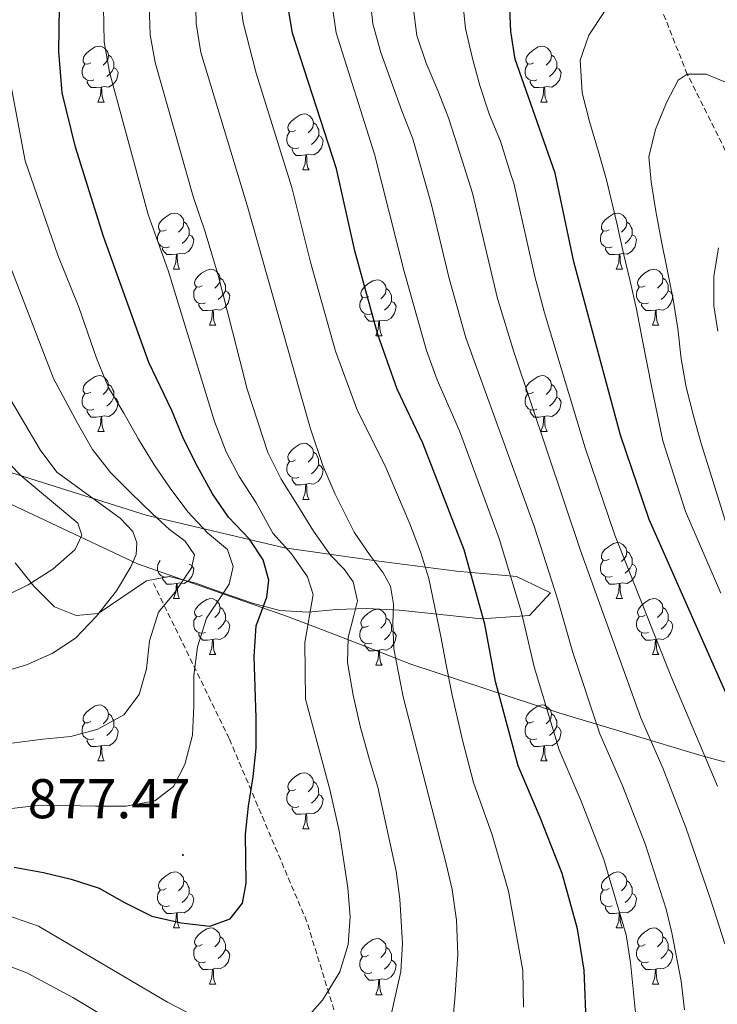
# Model space of a CAD drawing. Units: metres. Extents: x 667736 to 672263, y 4739334 to 4742413.
# Drawn here: x 668992 to 669117, y 4740125 to 4740302 of the extents above; entities that cross this region are included whole.
import ezdxf
from ezdxf.enums import TextEntityAlignment as Align

# ---------------------------------------------------------------- set-up
doc = ezdxf.new("R2010")
doc.units = ezdxf.units.M
doc.header["$MEASUREMENT"] = 0
doc.linetypes.add('TRAZOSX2', pattern=[1.5, 1, -0.5])
for name, color, linetype, lineweight in [('Carátula', 7, 'Continuous', 5), ('Level 1', 19, 'Continuous', 0), ('Level 11', 142, 'TRAZOSX2', 13), ('Level 21', 19, 'Continuous', 0), ('Level 35', 92, 'Continuous', 0), ('Level 36', 19, 'Continuous', 40), ('Level 4', 36, 'Continuous', 30), ('Level 41', 39, 'Continuous', 0), ('Level 5', 36, 'Continuous', 0), ('Level 7', 1, 'Continuous', 0)]:
    doc.layers.add(name, color=color, linetype=linetype, lineweight=lineweight)
doc.styles.add('Arial', font='ARIAL.TTF', dxfattribs={"height": 0.2})

# ---------------------------------------------------------------- blocks, each defined once
blk = doc.blocks.new('5PATER')
at = {"layer": 'Carátula', "linetype": 'Continuous', "lineweight": 5}
h = blk.add_hatch(color=250, dxfattribs=at)
edge = h.paths.add_edge_path()
edge.add_ellipse((0, 0), major_axis=(-1.33, -1.34), ratio=0.999422, start_angle=0, end_angle=360)

msp = doc.modelspace()

# ---------------------------------------------------------------- linework, layer by layer
at = {"layer": 'Level 1', "color": 19, "linetype": 'Continuous', "lineweight": 0, "ltscale": 0.5}
msp.add_polyline3d([(668837.23, 4740269.28, 904.63), (668857.85, 4740264.16, 913.36), (668876.95, 4740258.37, 919.72), (668888.66, 4740255.32, 922.86), (668890.08, 4740254.81, 923.08), (668900.52, 4740251.11, 923.96), (668916.59, 4740243.78, 923.82), (668935.07, 4740236.34, 920.7), (668956.48, 4740228.8, 914.72), (668981.97, 4740218.64, 904.5), (669012.97, 4740204.09, 889.5), (669039.85, 4740194.7, 872.38), (669048.43, 4740191.38, 866.55), (669053.68, 4740189.34, 863.16), (669061.9, 4740186.15, 858.58), (669088.4, 4740177.4, 843.83), (669113.87, 4740169.78, 830.41), (669128.51, 4740165.86, 822.63)], dxfattribs=at)
at = {"layer": 'Level 11', "color": 142, "linetype": 'TRAZOSX2', "lineweight": 13}
msp.add_polyline3d([(669120.95, 4740272.7, 810), (669111.44, 4740291.78, 815), (669102.55, 4740314.16, 820), (669094.8, 4740334.62, 825), (669094.88, 4740364.1, 835), (669091.89, 4740385.41, 840), (669088.97, 4740404.44, 845), (669085.86, 4740421.08, 850), (669080.2, 4740439.04, 855), (669074.88, 4740454.56, 860), (669072.68, 4740462.33, 862.72), (669070.67, 4740475.52, 867.35), (669069.79, 4740494.71, 872.96), (669072.15, 4740518.62, 879.34), (669077.76, 4740551.1, 888.99), (669081.3, 4740569.7, 898.84)], dxfattribs=at)
at = {"layer": 'Level 21', "color": 19, "linetype": 'TRAZOSX2', "lineweight": 0}
msp.add_polyline3d([(669053.89, 4740105.58, 864.91), (669043.3, 4740140.02, 871.98), (669029.4, 4740172.8, 877.11), (669015.82, 4740200.61, 887.23)], dxfattribs=at)
at = {"layer": 'Level 35', "color": 92, "linetype": 'Continuous', "lineweight": 0, "ltscale": 0.5}
msp.add_polyline3d([(668991.04, 4740204.3, 903.62), (668994.42, 4740200.08, 900.53), (668998.12, 4740196.38, 896.97), (669002, 4740194.88, 894.79), (669005.94, 4740195.22, 893.47), (669014.57, 4740201.07, 892.88), (669018.63, 4740201.81, 891.76), (669023.42, 4740200.66, 890.18), (669028.57, 4740198.81, 887.87), (669033.58, 4740197.08, 885.04), (669038.44, 4740195.74, 881.68), (669043.53, 4740195.46, 878.51), (669048.59, 4740195.91, 874.95), (669054.06, 4740196.11, 870.34), (669059.87, 4740195.79, 865.86), (669074.57, 4740194.28, 857.75), (669083.18, 4740194.85, 850.9), (669086.93, 4740198.88, 850.3), (669080.82, 4740201.82, 852.54), (669070.1, 4740202.76, 861.57), (669055.32, 4740204.72, 871.2), (669039.28, 4740206.98, 879.5), (669014.54, 4740212.81, 892.48), (668990.46, 4740220.37, 902.31)], dxfattribs=at)
at = {"layer": 'Level 36', "color": 92, "linetype": 'Continuous', "lineweight": 0}
for points in [[(669004.59, 4740293.84), (669004.06, 4740293.58), (669003.53, 4740293.63), (669003.26, 4740294), (669003.21, 4740294.43), (669003.37, 4740294.95), (669003.85, 4740295.54), (669004.48, 4740296.07), (669005.38, 4740296.66), (669006.13, 4740296.82), (669006.55, 4740296.76), (669007.08, 4740296.45), (669007.61, 4740295.86), (669007.78, 4740295.22), (669007.66, 4740294.37), (669007.24, 4740293.84), (669006.82, 4740293.42)], [(669083.92, 4740293.84), (669083.39, 4740293.58), (669082.86, 4740293.63), (669082.59, 4740294), (669082.54, 4740294.43), (669082.7, 4740294.95), (669083.18, 4740295.54), (669083.81, 4740296.07), (669084.71, 4740296.66), (669085.46, 4740296.82), (669085.88, 4740296.76), (669086.41, 4740296.45), (669086.94, 4740295.86), (669087.1, 4740295.22), (669086.99, 4740294.37), (669086.57, 4740293.84), (669086.15, 4740293.42)], [(669007.78, 4740295.22), (669008.25, 4740294.91), (669008.56, 4740294.27), (669008.72, 4740293.95), (669008.72, 4740293.37), (669008.72, 4740292.94), (669008.35, 4740292.25), (669007.93, 4740291.77), (669007.45, 4740291.35)], [(669087.1, 4740295.22), (669087.58, 4740294.91), (669087.89, 4740294.27), (669088.05, 4740293.95), (669088.05, 4740293.37), (669088.05, 4740292.94), (669087.68, 4740292.25), (669087.26, 4740291.77), (669086.78, 4740291.35)], [(669005.17, 4740290.76), (669004.75, 4740290.6), (669004.16, 4740290.66), (669003.69, 4740290.87), (669003.26, 4740291.3), (669003.05, 4740291.88), (669003.05, 4740292.3), (669003.1, 4740292.89), (669003.53, 4740293.58)], [(669008.72, 4740292.94), (669009.18, 4740292.69), (669009.52, 4740292.08), (669009.41, 4740291.35), (669009.2, 4740290.71), (669008.62, 4740289.98), (669007.82, 4740289.49), (669006.98, 4740289.6), (669006.54, 4740289.47)], [(669084.5, 4740290.76), (669084.08, 4740290.6), (669083.49, 4740290.66), (669083.02, 4740290.87), (669082.59, 4740291.3), (669082.38, 4740291.88), (669082.38, 4740292.3), (669082.43, 4740292.89), (669082.86, 4740293.58)], [(669088.05, 4740292.94), (669088.51, 4740292.69), (669088.85, 4740292.08), (669088.74, 4740291.35), (669088.53, 4740290.71), (669087.95, 4740289.97), (669087.15, 4740289.49), (669086.3, 4740289.6), (669085.87, 4740289.47)], [(669006.44, 4740289.47), (669005.54, 4740289.38), (669004.7, 4740289.38), (669004.28, 4740289.81), (669003.96, 4740290.29), (669003.95, 4740290.6)], [(669085.76, 4740289.47), (669084.87, 4740289.38), (669084.03, 4740289.38), (669083.6, 4740289.81), (669083.28, 4740290.29), (669083.28, 4740290.6)], [(669005.89, 4740286.78), (669006.32, 4740287.94), (669006.44, 4740289.47), (669006.54, 4740289.47), (669006.58, 4740288.88), (669006.61, 4740288.2), (669006.68, 4740287.58), (669006.8, 4740287.18), (669007.01, 4740286.78)], [(669085.22, 4740286.78), (669085.65, 4740287.94), (669085.76, 4740289.47), (669085.87, 4740289.47), (669085.91, 4740288.88), (669085.94, 4740288.2), (669086.01, 4740287.58), (669086.13, 4740287.18), (669086.34, 4740286.78)], [(669005.89, 4740286.78), (669007.01, 4740286.78)], [(669085.22, 4740286.78), (669086.34, 4740286.78)], [(669041.28, 4740281.7), (669040.75, 4740281.44), (669040.22, 4740281.5), (669039.96, 4740281.86), (669039.9, 4740282.29), (669040.06, 4740282.81), (669040.54, 4740283.4), (669041.18, 4740283.93), (669042.08, 4740284.52), (669042.82, 4740284.68), (669043.25, 4740284.62), (669043.78, 4740284.31), (669044.3, 4740283.72), (669044.46, 4740283.08), (669044.36, 4740282.23), (669043.93, 4740281.7), (669043.51, 4740281.28)], [(669044.46, 4740283.08), (669044.94, 4740282.77), (669045.26, 4740282.13), (669045.42, 4740281.81), (669045.42, 4740281.23), (669045.42, 4740280.8), (669045.04, 4740280.11), (669044.63, 4740279.63), (669044.15, 4740279.21)], [(669041.87, 4740278.62), (669041.44, 4740278.46), (669040.86, 4740278.52), (669040.38, 4740278.73), (669039.96, 4740279.16), (669039.74, 4740279.74), (669039.74, 4740280.16), (669039.8, 4740280.75), (669040.22, 4740281.44)], [(669045.42, 4740280.8), (669045.87, 4740280.55), (669046.22, 4740279.94), (669046.1, 4740279.21), (669045.9, 4740278.57), (669045.31, 4740277.83), (669044.52, 4740277.36), (669043.66, 4740277.46), (669043.24, 4740277.33)], [(669043.12, 4740277.33), (669042.24, 4740277.24), (669041.39, 4740277.24), (669040.96, 4740277.67), (669040.64, 4740278.15), (669040.64, 4740278.46)], [(669042.58, 4740274.64), (669043.02, 4740275.8), (669043.12, 4740277.33), (669043.24, 4740277.33), (669043.27, 4740276.74), (669043.31, 4740276.06), (669043.38, 4740275.44), (669043.49, 4740275.04), (669043.71, 4740274.64)], [(669042.58, 4740274.64), (669043.71, 4740274.64)], [(669018.09, 4740263.94), (669017.56, 4740263.67), (669017.03, 4740263.72), (669016.77, 4740264.1), (669016.71, 4740264.52), (669016.87, 4740265.04), (669017.35, 4740265.64), (669017.99, 4740266.16), (669018.89, 4740266.75), (669019.63, 4740266.91), (669020.06, 4740266.86), (669020.59, 4740266.54), (669021.12, 4740265.96), (669021.28, 4740265.32), (669021.17, 4740264.46), (669020.74, 4740263.94), (669020.32, 4740263.51)], [(669097.42, 4740263.93), (669096.89, 4740263.67), (669096.36, 4740263.72), (669096.09, 4740264.09), (669096.04, 4740264.52), (669096.2, 4740265.04), (669096.68, 4740265.63), (669097.31, 4740266.16), (669098.21, 4740266.75), (669098.96, 4740266.91), (669099.38, 4740266.85), (669099.91, 4740266.54), (669100.44, 4740265.95), (669100.6, 4740265.31), (669100.49, 4740264.46), (669100.07, 4740263.93), (669099.65, 4740263.51)], [(669021.28, 4740265.32), (669021.75, 4740265), (669022.07, 4740264.36), (669022.23, 4740264.04), (669022.23, 4740263.46), (669022.23, 4740263.04), (669021.86, 4740262.35), (669021.44, 4740261.86), (669020.96, 4740261.44)], [(669100.6, 4740265.31), (669101.08, 4740265), (669101.39, 4740264.36), (669101.55, 4740264.04), (669101.55, 4740263.46), (669101.55, 4740263.03), (669101.18, 4740262.34), (669100.76, 4740261.86), (669100.28, 4740261.44)], [(669018.68, 4740260.86), (669018.25, 4740260.7), (669017.67, 4740260.76), (669017.19, 4740260.96), (669016.77, 4740261.39), (669016.55, 4740261.98), (669016.55, 4740262.4), (669016.61, 4740262.98), (669017.03, 4740263.67)], [(669022.23, 4740263.04), (669022.68, 4740262.78), (669023.03, 4740262.17), (669022.92, 4740261.45), (669022.71, 4740260.8), (669022.12, 4740260.06), (669021.33, 4740259.59), (669020.48, 4740259.69), (669020.05, 4740259.56)], [(669098, 4740260.85), (669097.58, 4740260.69), (669096.99, 4740260.75), (669096.52, 4740260.96), (669096.09, 4740261.39), (669095.88, 4740261.97), (669095.88, 4740262.39), (669095.93, 4740262.98), (669096.36, 4740263.67)], [(669101.55, 4740263.03), (669102.01, 4740262.78), (669102.35, 4740262.17), (669102.24, 4740261.44), (669102.03, 4740260.8), (669101.45, 4740260.06), (669100.65, 4740259.58), (669099.8, 4740259.69), (669099.37, 4740259.56)], [(669019.94, 4740259.56), (669019.05, 4740259.48), (669018.2, 4740259.48), (669017.78, 4740259.9), (669017.46, 4740260.38), (669017.46, 4740260.7)], [(669099.26, 4740259.56), (669098.37, 4740259.47), (669097.53, 4740259.47), (669097.1, 4740259.9), (669096.78, 4740260.38), (669096.78, 4740260.69)], [(669019.39, 4740256.88), (669019.83, 4740258.04), (669019.94, 4740259.56), (669020.05, 4740259.56), (669020.08, 4740258.98), (669020.12, 4740258.29), (669020.19, 4740257.68), (669020.3, 4740257.28), (669020.52, 4740256.88)], [(669098.72, 4740256.87), (669099.15, 4740258.03), (669099.26, 4740259.56), (669099.37, 4740259.56), (669099.41, 4740258.97), (669099.44, 4740258.29), (669099.51, 4740257.68), (669099.63, 4740257.27), (669099.84, 4740256.88)], [(669019.39, 4740256.88), (669020.52, 4740256.88)], [(669024.57, 4740253.9), (669024.04, 4740253.64), (669023.51, 4740253.69), (669023.24, 4740254.06), (669023.19, 4740254.48), (669023.35, 4740255), (669023.83, 4740255.6), (669024.46, 4740256.13), (669025.36, 4740256.72), (669026.11, 4740256.88), (669026.53, 4740256.82), (669027.06, 4740256.51), (669027.59, 4740255.92), (669027.75, 4740255.28), (669027.64, 4740254.43), (669027.22, 4740253.9), (669026.8, 4740253.48)], [(669027.75, 4740255.28), (669028.23, 4740254.96), (669028.54, 4740254.32), (669028.7, 4740254), (669028.7, 4740253.42), (669028.7, 4740253), (669028.33, 4740252.31), (669027.91, 4740251.83), (669027.43, 4740251.41)], [(669098.72, 4740256.87), (669099.84, 4740256.88)], [(669103.89, 4740253.9), (669103.36, 4740253.64), (669102.83, 4740253.69), (669102.57, 4740254.06), (669102.51, 4740254.48), (669102.67, 4740255), (669103.15, 4740255.6), (669103.79, 4740256.13), (669104.69, 4740256.71), (669105.43, 4740256.87), (669105.86, 4740256.82), (669106.39, 4740256.5), (669106.92, 4740255.92), (669107.08, 4740255.28), (669106.97, 4740254.43), (669106.54, 4740253.9), (669106.12, 4740253.47)], [(669107.08, 4740255.28), (669107.55, 4740254.96), (669107.87, 4740254.32), (669108.03, 4740254), (669108.03, 4740253.42), (669108.03, 4740253), (669107.66, 4740252.31), (669107.24, 4740251.83), (669106.76, 4740251.41)], [(669025.15, 4740250.82), (669024.73, 4740250.66), (669024.14, 4740250.72), (669023.67, 4740250.93), (669023.24, 4740251.36), (669023.03, 4740251.94), (669023.03, 4740252.36), (669023.08, 4740252.94), (669023.51, 4740253.64)], [(669054.34, 4740252), (669053.81, 4740251.73), (669053.28, 4740251.78), (669053.02, 4740252.16), (669052.96, 4740252.58), (669053.12, 4740253.1), (669053.6, 4740253.7), (669054.23, 4740254.22), (669055.14, 4740254.81), (669055.88, 4740254.97), (669056.3, 4740254.92), (669056.83, 4740254.6), (669057.36, 4740254.02), (669057.52, 4740253.38), (669057.41, 4740252.52), (669056.99, 4740252), (669056.57, 4740251.57)], [(669104.48, 4740250.82), (669104.05, 4740250.66), (669103.47, 4740250.72), (669102.99, 4740250.93), (669102.57, 4740251.35), (669102.35, 4740251.94), (669102.35, 4740252.36), (669102.41, 4740252.94), (669102.83, 4740253.64)], [(669028.7, 4740253), (669029.16, 4740252.75), (669029.5, 4740252.14), (669029.39, 4740251.41), (669029.18, 4740250.77), (669028.6, 4740250.03), (669027.8, 4740249.55), (669026.95, 4740249.66), (669026.52, 4740249.52)], [(669054.92, 4740248.92), (669054.5, 4740248.76), (669053.91, 4740248.82), (669053.44, 4740249.03), (669053.01, 4740249.45), (669052.8, 4740250.04), (669052.8, 4740250.46), (669052.85, 4740251.04), (669053.28, 4740251.73)], [(669057.52, 4740253.38), (669058, 4740253.06), (669058.31, 4740252.42), (669058.47, 4740252.1), (669058.47, 4740251.52), (669058.47, 4740251.1), (669058.1, 4740250.4), (669057.68, 4740249.92), (669057.2, 4740249.5)], [(669108.03, 4740253), (669108.48, 4740252.75), (669108.83, 4740252.13), (669108.72, 4740251.41), (669108.51, 4740250.77), (669107.92, 4740250.03), (669107.13, 4740249.55), (669106.28, 4740249.66), (669105.85, 4740249.52)], [(669026.41, 4740249.52), (669025.52, 4740249.44), (669024.68, 4740249.44), (669024.25, 4740249.87), (669023.93, 4740250.34), (669023.93, 4740250.66)], [(669058.47, 4740251.1), (669058.93, 4740250.84), (669059.27, 4740250.23), (669059.16, 4740249.5), (669058.95, 4740248.86), (669058.37, 4740248.12), (669057.57, 4740247.64), (669056.72, 4740247.75), (669056.29, 4740247.62)], [(669105.74, 4740249.52), (669104.85, 4740249.44), (669104, 4740249.44), (669103.58, 4740249.87), (669103.26, 4740250.34), (669103.26, 4740250.66)], [(669025.87, 4740246.84), (669026.3, 4740248), (669026.41, 4740249.52), (669026.52, 4740249.52), (669026.56, 4740248.94), (669026.59, 4740248.26), (669026.66, 4740247.64), (669026.78, 4740247.24), (669026.99, 4740246.84)], [(669056.18, 4740247.62), (669055.29, 4740247.54), (669054.45, 4740247.54), (669054.02, 4740247.96), (669053.7, 4740248.44), (669053.7, 4740248.76)], [(669105.19, 4740246.84), (669105.63, 4740248), (669105.74, 4740249.52), (669105.85, 4740249.52), (669105.88, 4740248.94), (669105.92, 4740248.25), (669105.99, 4740247.64), (669106.1, 4740247.24), (669106.32, 4740246.84)], [(669025.87, 4740246.84), (669026.99, 4740246.84)], [(669055.64, 4740244.94), (669056.07, 4740246.1), (669056.18, 4740247.62), (669056.29, 4740247.62), (669056.33, 4740247.04), (669056.36, 4740246.35), (669056.43, 4740245.74), (669056.55, 4740245.34), (669056.76, 4740244.94)], [(669105.19, 4740246.84), (669106.32, 4740246.84)], [(669055.64, 4740244.94), (669056.76, 4740244.94)], [(669004.59, 4740234.85), (669004.06, 4740234.59), (669003.53, 4740234.64), (669003.26, 4740235.01), (669003.21, 4740235.44), (669003.37, 4740235.96), (669003.85, 4740236.55), (669004.48, 4740237.08), (669005.38, 4740237.67), (669006.13, 4740237.83), (669006.55, 4740237.77), (669007.08, 4740237.46), (669007.62, 4740236.87), (669007.78, 4740236.23), (669007.66, 4740235.38), (669007.24, 4740234.85), (669006.82, 4740234.43)], [(669083.92, 4740234.85), (669083.39, 4740234.59), (669082.86, 4740234.64), (669082.59, 4740235.01), (669082.54, 4740235.44), (669082.7, 4740235.96), (669083.18, 4740236.55), (669083.81, 4740237.08), (669084.71, 4740237.67), (669085.46, 4740237.83), (669085.88, 4740237.77), (669086.41, 4740237.46), (669086.94, 4740236.87), (669087.1, 4740236.23), (669086.99, 4740235.38), (669086.56, 4740234.85), (669086.14, 4740234.43)], [(669007.78, 4740236.23), (669008.25, 4740235.92), (669008.56, 4740235.28), (669008.72, 4740234.96), (669008.72, 4740234.38), (669008.72, 4740233.95), (669008.35, 4740233.26), (669007.93, 4740232.78), (669007.45, 4740232.36)], [(669087.1, 4740236.23), (669087.58, 4740235.92), (669087.89, 4740235.28), (669088.05, 4740234.96), (669088.05, 4740234.38), (669088.05, 4740233.95), (669087.68, 4740233.26), (669087.26, 4740232.78), (669086.78, 4740232.36)], [(669005.17, 4740231.77), (669004.75, 4740231.61), (669004.16, 4740231.67), (669003.69, 4740231.88), (669003.26, 4740232.31), (669003.05, 4740232.89), (669003.05, 4740233.31), (669003.1, 4740233.9), (669003.53, 4740234.59)], [(669084.5, 4740231.77), (669084.08, 4740231.61), (669083.49, 4740231.67), (669083.02, 4740231.88), (669082.59, 4740232.31), (669082.38, 4740232.89), (669082.38, 4740233.31), (669082.43, 4740233.9), (669082.86, 4740234.59)], [(669008.72, 4740233.95), (669009.18, 4740233.7), (669009.52, 4740233.09), (669009.41, 4740232.36), (669009.2, 4740231.72), (669008.62, 4740230.98), (669007.82, 4740230.5), (669006.98, 4740230.61), (669006.54, 4740230.48)], [(669088.05, 4740233.95), (669088.5, 4740233.7), (669088.85, 4740233.09), (669088.74, 4740232.36), (669088.53, 4740231.72), (669087.94, 4740230.98), (669087.15, 4740230.5), (669086.3, 4740230.61), (669085.87, 4740230.48)], [(669006.44, 4740230.48), (669005.54, 4740230.39), (669004.7, 4740230.39), (669004.27, 4740230.82), (669003.96, 4740231.3), (669003.96, 4740231.61)], [(669085.76, 4740230.48), (669084.87, 4740230.39), (669084.02, 4740230.39), (669083.6, 4740230.82), (669083.28, 4740231.3), (669083.28, 4740231.61)], [(669005.89, 4740227.79), (669006.32, 4740228.95), (669006.44, 4740230.48), (669006.54, 4740230.48), (669006.58, 4740229.89), (669006.61, 4740229.21), (669006.68, 4740228.59), (669006.8, 4740228.19), (669007.01, 4740227.79)], [(669085.22, 4740227.79), (669085.65, 4740228.95), (669085.76, 4740230.48), (669085.87, 4740230.48), (669085.9, 4740229.89), (669085.94, 4740229.21), (669086.01, 4740228.59), (669086.13, 4740228.19), (669086.34, 4740227.79)], [(669005.89, 4740227.79), (669007.01, 4740227.79)], [(669085.22, 4740227.79), (669086.34, 4740227.79)], [(669041.28, 4740222.71), (669040.75, 4740222.45), (669040.22, 4740222.5), (669039.95, 4740222.87), (669039.9, 4740223.3), (669040.06, 4740223.82), (669040.54, 4740224.41), (669041.17, 4740224.94), (669042.07, 4740225.53), (669042.82, 4740225.69), (669043.24, 4740225.63), (669043.78, 4740225.32), (669044.3, 4740224.73), (669044.46, 4740224.09), (669044.35, 4740223.24), (669043.93, 4740222.71), (669043.51, 4740222.29)], [(669044.46, 4740224.09), (669044.94, 4740223.78), (669045.25, 4740223.14), (669045.41, 4740222.82), (669045.41, 4740222.24), (669045.42, 4740221.81), (669045.04, 4740221.12), (669044.62, 4740220.64), (669044.14, 4740220.22)], [(669041.86, 4740219.63), (669041.44, 4740219.47), (669040.86, 4740219.53), (669040.38, 4740219.74), (669039.96, 4740220.17), (669039.74, 4740220.75), (669039.74, 4740221.17), (669039.8, 4740221.76), (669040.22, 4740222.45)], [(669045.42, 4740221.81), (669045.87, 4740221.56), (669046.21, 4740220.95), (669046.1, 4740220.22), (669045.89, 4740219.58), (669045.31, 4740218.84), (669044.51, 4740218.36), (669043.66, 4740218.47), (669043.23, 4740218.34)], [(669043.12, 4740218.34), (669042.23, 4740218.25), (669041.39, 4740218.25), (669040.96, 4740218.68), (669040.64, 4740219.16), (669040.64, 4740219.47)], [(669042.58, 4740215.65), (669043.02, 4740216.81), (669043.12, 4740218.34), (669043.23, 4740218.34), (669043.27, 4740217.75), (669043.3, 4740217.07), (669043.38, 4740216.45), (669043.49, 4740216.05), (669043.7, 4740215.65)], [(669042.58, 4740215.65), (669043.7, 4740215.65)], [(669097.42, 4740204.94), (669096.89, 4740204.68), (669096.36, 4740204.73), (669096.09, 4740205.1), (669096.04, 4740205.53), (669096.2, 4740206.05), (669096.68, 4740206.64), (669097.31, 4740207.17), (669098.21, 4740207.76), (669098.96, 4740207.92), (669099.38, 4740207.86), (669099.91, 4740207.55), (669100.44, 4740206.96), (669100.6, 4740206.32), (669100.49, 4740205.47), (669100.07, 4740204.94), (669099.65, 4740204.52)], [(669100.6, 4740206.32), (669101.08, 4740206.01), (669101.39, 4740205.37), (669101.55, 4740205.05), (669101.55, 4740204.47), (669101.55, 4740204.04), (669101.18, 4740203.35), (669100.76, 4740202.87), (669100.28, 4740202.45)], [(669018.68, 4740201.86), (669018.25, 4740201.7), (669017.67, 4740201.76), (669017.19, 4740201.97), (669016.77, 4740202.4), (669016.55, 4740202.98), (669016.55, 4740203.4), (669016.61, 4740203.99), (669017.03, 4740204.68)], [(669098, 4740201.86), (669097.58, 4740201.7), (669096.99, 4740201.76), (669096.52, 4740201.97), (669096.09, 4740202.4), (669095.88, 4740202.98), (669095.88, 4740203.4), (669095.93, 4740203.99), (669096.36, 4740204.68)], [(669022.23, 4740204.04), (669022.68, 4740203.79), (669023.03, 4740203.18), (669022.92, 4740202.46), (669022.71, 4740201.81), (669022.12, 4740201.07), (669021.33, 4740200.6), (669020.48, 4740200.7), (669020.05, 4740200.57)], [(669101.55, 4740204.04), (669102.01, 4740203.79), (669102.35, 4740203.18), (669102.24, 4740202.45), (669102.03, 4740201.81), (669101.45, 4740201.07), (669100.65, 4740200.59), (669099.8, 4740200.7), (669099.37, 4740200.57)], [(669019.94, 4740200.57), (669019.05, 4740200.48), (669018.2, 4740200.48), (669017.78, 4740200.91), (669017.46, 4740201.39), (669017.46, 4740201.7)], [(669019.39, 4740197.88), (669019.83, 4740199.04), (669019.94, 4740200.57), (669020.05, 4740200.57), (669020.08, 4740199.98), (669020.12, 4740199.3), (669020.19, 4740198.68), (669020.3, 4740198.28), (669020.52, 4740197.88)], [(669099.26, 4740200.57), (669098.37, 4740200.48), (669097.53, 4740200.48), (669097.1, 4740200.91), (669096.78, 4740201.39), (669096.78, 4740201.7)], [(669098.72, 4740197.88), (669099.15, 4740199.04), (669099.26, 4740200.57), (669099.37, 4740200.57), (669099.41, 4740199.98), (669099.44, 4740199.3), (669099.51, 4740198.68), (669099.63, 4740198.28), (669099.84, 4740197.88)], [(669019.39, 4740197.88), (669020.52, 4740197.88)], [(669024.57, 4740194.91), (669024.04, 4740194.64), (669023.51, 4740194.7), (669023.24, 4740195.07), (669023.19, 4740195.49), (669023.35, 4740196.01), (669023.83, 4740196.61), (669024.46, 4740197.14), (669025.36, 4740197.72), (669026.11, 4740197.88), (669026.53, 4740197.83), (669027.06, 4740197.51), (669027.59, 4740196.93), (669027.75, 4740196.29), (669027.64, 4740195.44), (669027.22, 4740194.91), (669026.8, 4740194.48)], [(669098.72, 4740197.88), (669099.84, 4740197.88)], [(669103.89, 4740194.91), (669103.36, 4740194.64), (669102.83, 4740194.7), (669102.57, 4740195.07), (669102.51, 4740195.49), (669102.67, 4740196.01), (669103.15, 4740196.61), (669103.79, 4740197.14), (669104.69, 4740197.72), (669105.43, 4740197.88), (669105.86, 4740197.83), (669106.39, 4740197.51), (669106.92, 4740196.93), (669107.08, 4740196.29), (669106.97, 4740195.44), (669106.54, 4740194.91), (669106.12, 4740194.48)], [(669027.75, 4740196.29), (669028.23, 4740195.97), (669028.54, 4740195.33), (669028.7, 4740195.01), (669028.7, 4740194.43), (669028.7, 4740194.01), (669028.33, 4740193.32), (669027.91, 4740192.84), (669027.43, 4740192.42)], [(669054.34, 4740193), (669053.81, 4740192.74), (669053.28, 4740192.79), (669053.01, 4740193.16), (669052.96, 4740193.59), (669053.12, 4740194.11), (669053.6, 4740194.7), (669054.23, 4740195.23), (669055.13, 4740195.82), (669055.88, 4740195.98), (669056.3, 4740195.92), (669056.83, 4740195.61), (669057.36, 4740195.02), (669057.52, 4740194.38), (669057.41, 4740193.53), (669056.99, 4740193), (669056.57, 4740192.58)], [(669107.08, 4740196.29), (669107.55, 4740195.97), (669107.87, 4740195.33), (669108.03, 4740195.01), (669108.03, 4740194.43), (669108.03, 4740194.01), (669107.66, 4740193.32), (669107.24, 4740192.84), (669106.76, 4740192.42)], [(669025.15, 4740191.83), (669024.73, 4740191.67), (669024.14, 4740191.73), (669023.67, 4740191.94), (669023.24, 4740192.36), (669023.03, 4740192.95), (669023.03, 4740193.37), (669023.08, 4740193.95), (669023.51, 4740194.64)], [(669028.7, 4740194.01), (669029.16, 4740193.76), (669029.5, 4740193.14), (669029.39, 4740192.42), (669029.18, 4740191.78), (669028.6, 4740191.04), (669027.8, 4740190.56), (669026.95, 4740190.66), (669026.52, 4740190.53)], [(669057.52, 4740194.38), (669058, 4740194.07), (669058.31, 4740193.43), (669058.47, 4740193.11), (669058.47, 4740192.53), (669058.47, 4740192.1), (669058.1, 4740191.41), (669057.68, 4740190.93), (669057.2, 4740190.51)], [(669104.48, 4740191.83), (669104.05, 4740191.67), (669103.47, 4740191.73), (669102.99, 4740191.94), (669102.57, 4740192.36), (669102.35, 4740192.95), (669102.35, 4740193.37), (669102.41, 4740193.95), (669102.83, 4740194.64)], [(669108.03, 4740194.01), (669108.48, 4740193.76), (669108.83, 4740193.14), (669108.72, 4740192.42), (669108.51, 4740191.78), (669107.92, 4740191.04), (669107.13, 4740190.56), (669106.28, 4740190.66), (669105.85, 4740190.53)], [(669054.92, 4740189.92), (669054.5, 4740189.76), (669053.91, 4740189.82), (669053.44, 4740190.04), (669053.01, 4740190.46), (669052.8, 4740191.04), (669052.8, 4740191.46), (669052.85, 4740192.05), (669053.28, 4740192.74)], [(669058.47, 4740192.1), (669058.93, 4740191.85), (669059.27, 4740191.24), (669059.16, 4740190.51), (669058.95, 4740189.87), (669058.37, 4740189.13), (669057.57, 4740188.65), (669056.72, 4740188.76), (669056.29, 4740188.63)], [(669026.41, 4740190.53), (669025.52, 4740190.45), (669024.68, 4740190.45), (669024.25, 4740190.88), (669023.93, 4740191.35), (669023.93, 4740191.67)], [(669025.87, 4740187.85), (669026.3, 4740189.01), (669026.41, 4740190.53), (669026.52, 4740190.53), (669026.56, 4740189.95), (669026.59, 4740189.26), (669026.66, 4740188.65), (669026.78, 4740188.25), (669026.99, 4740187.85)], [(669105.74, 4740190.53), (669104.85, 4740190.45), (669104, 4740190.45), (669103.58, 4740190.88), (669103.26, 4740191.35), (669103.26, 4740191.67)], [(669105.19, 4740187.85), (669105.63, 4740189.01), (669105.74, 4740190.53), (669105.85, 4740190.53), (669105.88, 4740189.95), (669105.92, 4740189.26), (669105.99, 4740188.65), (669106.1, 4740188.25), (669106.32, 4740187.85)], [(669056.18, 4740188.63), (669055.29, 4740188.54), (669054.45, 4740188.54), (669054.02, 4740188.98), (669053.7, 4740189.45), (669053.7, 4740189.76)], [(669055.64, 4740185.94), (669056.07, 4740187.1), (669056.18, 4740188.63), (669056.29, 4740188.63), (669056.33, 4740188.04), (669056.36, 4740187.36), (669056.43, 4740186.74), (669056.55, 4740186.34), (669056.76, 4740185.94)], [(669025.87, 4740187.85), (669026.99, 4740187.85)], [(669105.19, 4740187.85), (669106.32, 4740187.85)], [(669055.64, 4740185.94), (669056.76, 4740185.94)], [(669004.59, 4740175.86), (669004.06, 4740175.6), (669003.53, 4740175.65), (669003.26, 4740176.02), (669003.21, 4740176.45), (669003.37, 4740176.97), (669003.85, 4740177.56), (669004.48, 4740178.09), (669005.38, 4740178.68), (669006.13, 4740178.84), (669006.55, 4740178.78), (669007.08, 4740178.47), (669007.61, 4740177.88), (669007.77, 4740177.24), (669007.66, 4740176.39), (669007.24, 4740175.86), (669006.82, 4740175.44)], [(669083.92, 4740175.86), (669083.38, 4740175.6), (669082.86, 4740175.65), (669082.59, 4740176.02), (669082.54, 4740176.45), (669082.7, 4740176.97), (669083.18, 4740177.56), (669083.81, 4740178.09), (669084.71, 4740178.68), (669085.46, 4740178.84), (669085.88, 4740178.78), (669086.41, 4740178.46), (669086.94, 4740177.88), (669087.1, 4740177.24), (669086.99, 4740176.39), (669086.57, 4740175.86), (669086.14, 4740175.44)], [(669007.77, 4740177.24), (669008.25, 4740176.93), (669008.56, 4740176.29), (669008.72, 4740175.97), (669008.72, 4740175.39), (669008.72, 4740174.96), (669008.35, 4740174.27), (669007.93, 4740173.79), (669007.45, 4740173.37)], [(669087.1, 4740177.24), (669087.58, 4740176.92), (669087.89, 4740176.28), (669088.05, 4740175.96), (669088.05, 4740175.38), (669088.05, 4740174.96), (669087.68, 4740174.27), (669087.26, 4740173.79), (669086.78, 4740173.37)], [(669005.17, 4740172.78), (669004.75, 4740172.62), (669004.16, 4740172.68), (669003.69, 4740172.89), (669003.26, 4740173.32), (669003.05, 4740173.9), (669003.05, 4740174.32), (669003.1, 4740174.91), (669003.53, 4740175.6)], [(669008.72, 4740174.96), (669009.18, 4740174.71), (669009.52, 4740174.1), (669009.41, 4740173.37), (669009.2, 4740172.73), (669008.62, 4740171.99), (669007.82, 4740171.51), (669006.97, 4740171.62), (669006.54, 4740171.49)], [(669084.5, 4740172.78), (669084.08, 4740172.62), (669083.49, 4740172.68), (669083.02, 4740172.89), (669082.59, 4740173.32), (669082.38, 4740173.9), (669082.38, 4740174.32), (669082.43, 4740174.91), (669082.86, 4740175.6)], [(669088.05, 4740174.96), (669088.5, 4740174.71), (669088.85, 4740174.1), (669088.74, 4740173.37), (669088.53, 4740172.73), (669087.94, 4740171.99), (669087.15, 4740171.51), (669086.3, 4740171.62), (669085.87, 4740171.49)], [(669006.43, 4740171.49), (669005.54, 4740171.4), (669004.7, 4740171.4), (669004.27, 4740171.83), (669003.95, 4740172.31), (669003.95, 4740172.62)], [(669085.76, 4740171.49), (669084.87, 4740171.4), (669084.02, 4740171.4), (669083.6, 4740171.83), (669083.28, 4740172.31), (669083.28, 4740172.62)], [(669005.89, 4740168.8), (669006.32, 4740169.96), (669006.43, 4740171.49), (669006.54, 4740171.49), (669006.58, 4740170.9), (669006.61, 4740170.22), (669006.68, 4740169.6), (669006.8, 4740169.2), (669007.01, 4740168.8)], [(669085.22, 4740168.8), (669085.65, 4740169.96), (669085.76, 4740171.49), (669085.87, 4740171.49), (669085.9, 4740170.9), (669085.94, 4740170.22), (669086.01, 4740169.6), (669086.12, 4740169.2), (669086.34, 4740168.8)], [(669005.89, 4740168.8), (669007.01, 4740168.8)], [(669085.22, 4740168.8), (669086.34, 4740168.8)], [(669041.28, 4740163.72), (669040.75, 4740163.46), (669040.22, 4740163.51), (669039.96, 4740163.88), (669039.9, 4740164.31), (669040.06, 4740164.83), (669040.54, 4740165.42), (669041.17, 4740165.95), (669042.08, 4740166.54), (669042.82, 4740166.7), (669043.24, 4740166.64), (669043.78, 4740166.33), (669044.3, 4740165.74), (669044.46, 4740165.1), (669044.35, 4740164.25), (669043.93, 4740163.72), (669043.51, 4740163.3)], [(669044.46, 4740165.1), (669044.94, 4740164.79), (669045.25, 4740164.15), (669045.41, 4740163.83), (669045.41, 4740163.25), (669045.42, 4740162.82), (669045.04, 4740162.13), (669044.62, 4740161.65), (669044.14, 4740161.23)], [(669041.86, 4740160.64), (669041.44, 4740160.48), (669040.86, 4740160.54), (669040.38, 4740160.75), (669039.96, 4740161.18), (669039.74, 4740161.76), (669039.74, 4740162.18), (669039.79, 4740162.77), (669040.22, 4740163.46)], [(669045.42, 4740162.82), (669045.87, 4740162.57), (669046.21, 4740161.96), (669046.1, 4740161.23), (669045.89, 4740160.59), (669045.31, 4740159.85), (669044.52, 4740159.37), (669043.66, 4740159.48), (669043.23, 4740159.35)], [(669043.12, 4740159.35), (669042.24, 4740159.26), (669041.39, 4740159.26), (669040.96, 4740159.69), (669040.64, 4740160.17), (669040.64, 4740160.48)], [(669042.58, 4740156.66), (669043.02, 4740157.82), (669043.12, 4740159.35), (669043.23, 4740159.35), (669043.27, 4740158.76), (669043.3, 4740158.08), (669043.38, 4740157.46), (669043.49, 4740157.06), (669043.7, 4740156.66)], [(669042.58, 4740156.66), (669043.7, 4740156.66)], [(669018.09, 4740145.95), (669017.56, 4740145.69), (669017.03, 4740145.74), (669016.77, 4740146.11), (669016.71, 4740146.54), (669016.87, 4740147.06), (669017.35, 4740147.65), (669017.99, 4740148.18), (669018.89, 4740148.77), (669019.63, 4740148.93), (669020.06, 4740148.87), (669020.59, 4740148.56), (669021.12, 4740147.97), (669021.28, 4740147.33), (669021.17, 4740146.48), (669020.74, 4740145.95), (669020.32, 4740145.53)], [(669097.42, 4740145.95), (669096.89, 4740145.69), (669096.36, 4740145.74), (669096.09, 4740146.11), (669096.04, 4740146.54), (669096.2, 4740147.06), (669096.68, 4740147.65), (669097.31, 4740148.18), (669098.21, 4740148.77), (669098.96, 4740148.93), (669099.38, 4740148.87), (669099.91, 4740148.56), (669100.44, 4740147.97), (669100.6, 4740147.33), (669100.49, 4740146.48), (669100.07, 4740145.95), (669099.65, 4740145.53)], [(669021.28, 4740147.33), (669021.75, 4740147.02), (669022.07, 4740146.38), (669022.23, 4740146.06), (669022.23, 4740145.48), (669022.23, 4740145.05), (669021.86, 4740144.36), (669021.44, 4740143.88), (669020.96, 4740143.46)], [(669100.6, 4740147.33), (669101.08, 4740147.02), (669101.39, 4740146.38), (669101.55, 4740146.06), (669101.55, 4740145.48), (669101.55, 4740145.05), (669101.18, 4740144.36), (669100.76, 4740143.88), (669100.28, 4740143.46)], [(669018.68, 4740142.87), (669018.25, 4740142.71), (669017.67, 4740142.77), (669017.19, 4740142.98), (669016.77, 4740143.41), (669016.55, 4740143.99), (669016.55, 4740144.41), (669016.61, 4740145), (669017.03, 4740145.69)], [(669022.23, 4740145.05), (669022.68, 4740144.8), (669023.03, 4740144.19), (669022.92, 4740143.46), (669022.71, 4740142.82), (669022.12, 4740142.08), (669021.33, 4740141.6), (669020.48, 4740141.71), (669020.05, 4740141.58)], [(669098, 4740142.87), (669097.58, 4740142.71), (669096.99, 4740142.77), (669096.52, 4740142.98), (669096.09, 4740143.41), (669095.88, 4740143.99), (669095.88, 4740144.41), (669095.93, 4740145), (669096.36, 4740145.69)], [(669101.55, 4740145.05), (669102.01, 4740144.8), (669102.35, 4740144.19), (669102.24, 4740143.46), (669102.03, 4740142.82), (669101.45, 4740142.08), (669100.65, 4740141.6), (669099.8, 4740141.71), (669099.37, 4740141.58)], [(669019.94, 4740141.58), (669019.05, 4740141.49), (669018.2, 4740141.49), (669017.78, 4740141.92), (669017.46, 4740142.4), (669017.46, 4740142.71)], [(669099.26, 4740141.58), (669098.37, 4740141.49), (669097.53, 4740141.49), (669097.1, 4740141.92), (669096.78, 4740142.4), (669096.78, 4740142.71)], [(669019.39, 4740138.89), (669019.83, 4740140.05), (669019.94, 4740141.58), (669020.05, 4740141.58), (669020.08, 4740140.99), (669020.12, 4740140.31), (669020.19, 4740139.69), (669020.3, 4740139.29), (669020.52, 4740138.89)], [(669098.72, 4740138.89), (669099.15, 4740140.05), (669099.26, 4740141.58), (669099.37, 4740141.58), (669099.41, 4740140.99), (669099.44, 4740140.31), (669099.51, 4740139.69), (669099.63, 4740139.29), (669099.84, 4740138.89)], [(669019.39, 4740138.89), (669020.52, 4740138.89)], [(669024.57, 4740135.92), (669024.04, 4740135.65), (669023.51, 4740135.71), (669023.24, 4740136.08), (669023.19, 4740136.5), (669023.35, 4740137.02), (669023.83, 4740137.62), (669024.46, 4740138.15), (669025.36, 4740138.73), (669026.11, 4740138.89), (669026.53, 4740138.84), (669027.06, 4740138.52), (669027.59, 4740137.94), (669027.75, 4740137.3), (669027.64, 4740136.45), (669027.22, 4740135.92), (669026.8, 4740135.49)], [(669098.72, 4740138.89), (669099.84, 4740138.89)], [(669103.89, 4740135.92), (669103.36, 4740135.65), (669102.83, 4740135.71), (669102.57, 4740136.08), (669102.51, 4740136.5), (669102.67, 4740137.02), (669103.15, 4740137.62), (669103.79, 4740138.15), (669104.69, 4740138.73), (669105.43, 4740138.89), (669105.86, 4740138.84), (669106.39, 4740138.52), (669106.92, 4740137.94), (669107.08, 4740137.3), (669106.97, 4740136.45), (669106.54, 4740135.92), (669106.12, 4740135.49)], [(669027.75, 4740137.3), (669028.23, 4740136.98), (669028.54, 4740136.34), (669028.7, 4740136.02), (669028.7, 4740135.44), (669028.7, 4740135.02), (669028.33, 4740134.33), (669027.91, 4740133.85), (669027.43, 4740133.43)], [(669107.08, 4740137.3), (669107.55, 4740136.98), (669107.87, 4740136.34), (669108.03, 4740136.02), (669108.03, 4740135.44), (669108.03, 4740135.02), (669107.66, 4740134.33), (669107.24, 4740133.85), (669106.76, 4740133.43)], [(669025.15, 4740132.84), (669024.73, 4740132.68), (669024.14, 4740132.74), (669023.67, 4740132.95), (669023.24, 4740133.37), (669023.03, 4740133.96), (669023.03, 4740134.38), (669023.08, 4740134.96), (669023.51, 4740135.65)], [(669054.34, 4740134.01), (669053.81, 4740133.75), (669053.28, 4740133.8), (669053.01, 4740134.17), (669052.96, 4740134.6), (669053.12, 4740135.12), (669053.6, 4740135.71), (669054.23, 4740136.24), (669055.13, 4740136.83), (669055.88, 4740136.99), (669056.3, 4740136.93), (669056.83, 4740136.62), (669057.36, 4740136.03), (669057.52, 4740135.39), (669057.41, 4740134.54), (669056.99, 4740134.01), (669056.57, 4740133.59)], [(669057.52, 4740135.39), (669058, 4740135.08), (669058.31, 4740134.44), (669058.47, 4740134.12), (669058.47, 4740133.54), (669058.47, 4740133.11), (669058.1, 4740132.42), (669057.68, 4740131.94), (669057.2, 4740131.52)], [(669104.48, 4740132.84), (669104.05, 4740132.68), (669103.47, 4740132.74), (669102.99, 4740132.95), (669102.57, 4740133.37), (669102.35, 4740133.96), (669102.35, 4740134.38), (669102.41, 4740134.96), (669102.83, 4740135.65)], [(669028.7, 4740135.02), (669029.16, 4740134.77), (669029.5, 4740134.15), (669029.39, 4740133.43), (669029.18, 4740132.79), (669028.6, 4740132.05), (669027.8, 4740131.57), (669026.95, 4740131.67), (669026.52, 4740131.54)], [(669054.92, 4740130.93), (669054.5, 4740130.77), (669053.91, 4740130.83), (669053.44, 4740131.04), (669053.01, 4740131.47), (669052.8, 4740132.05), (669052.8, 4740132.47), (669052.85, 4740133.06), (669053.28, 4740133.75)], [(669108.03, 4740135.02), (669108.48, 4740134.77), (669108.83, 4740134.15), (669108.72, 4740133.43), (669108.51, 4740132.79), (669107.92, 4740132.05), (669107.13, 4740131.57), (669106.28, 4740131.67), (669105.85, 4740131.54)], [(669026.41, 4740131.54), (669025.52, 4740131.46), (669024.68, 4740131.46), (669024.25, 4740131.89), (669023.93, 4740132.36), (669023.93, 4740132.68)], [(669058.47, 4740133.11), (669058.93, 4740132.86), (669059.27, 4740132.25), (669059.16, 4740131.52), (669058.95, 4740130.88), (669058.37, 4740130.14), (669057.57, 4740129.66), (669056.72, 4740129.77), (669056.29, 4740129.64)], [(669105.74, 4740131.54), (669104.85, 4740131.46), (669104, 4740131.46), (669103.58, 4740131.89), (669103.26, 4740132.36), (669103.26, 4740132.68)], [(669025.87, 4740128.86), (669026.3, 4740130.02), (669026.41, 4740131.54), (669026.52, 4740131.54), (669026.56, 4740130.96), (669026.59, 4740130.27), (669026.66, 4740129.66), (669026.78, 4740129.26), (669026.99, 4740128.86)], [(669056.18, 4740129.64), (669055.29, 4740129.55), (669054.45, 4740129.55), (669054.02, 4740129.98), (669053.7, 4740130.46), (669053.7, 4740130.77)], [(669105.19, 4740128.86), (669105.63, 4740130.02), (669105.74, 4740131.54), (669105.85, 4740131.54), (669105.88, 4740130.96), (669105.92, 4740130.27), (669105.99, 4740129.66), (669106.1, 4740129.26), (669106.32, 4740128.86)], [(669025.87, 4740128.86), (669026.99, 4740128.86)], [(669055.64, 4740126.95), (669056.07, 4740128.11), (669056.18, 4740129.64), (669056.29, 4740129.64), (669056.33, 4740129.05), (669056.36, 4740128.37), (669056.43, 4740127.75), (669056.55, 4740127.35), (669056.76, 4740126.95)], [(669105.19, 4740128.86), (669106.32, 4740128.86)], [(669055.64, 4740126.95), (669056.76, 4740126.95)]]:
    msp.add_lwpolyline(points, dxfattribs=at)
at = {"layer": 'Level 4', "color": 36, "linetype": 'Continuous', "lineweight": 30}
for points in [[(669121.8, 4740173.19, 825), (669104.59, 4740212.04, 825), (669099.49, 4740227.15, 825), (669091.12, 4740258.19, 825), (669087.76, 4740274.08, 825), (669080.63, 4740294.46, 825), (669079.81, 4740299.4, 825), (669079.59, 4740304.9, 825), (669079.98, 4740310.4, 825), (669081.44, 4740315.18, 825), (669087.66, 4740324.33, 825), (669091.93, 4740332, 825), (669094.8, 4740334.62, 825), (669097.05, 4740334.37, 825), (669100.16, 4740332.24, 825), (669109.98, 4740320.1, 825), (669114.48, 4740315.61, 825), (669118.5, 4740312.26, 825)], [(668990.89, 4740149.76, 875), (668996.13, 4740148.82, 875), (669001.09, 4740147.65, 875), (669006.09, 4740146.05, 875), (669010.64, 4740143.45, 875), (669015.54, 4740140.99, 875), (669020.76, 4740139.79, 875), (669025.9, 4740139.19, 875), (669029.58, 4740140.51, 875), (669031.75, 4740143.32, 875), (669032.41, 4740146.94, 875), (669032.32, 4740155.68, 875), (669032.83, 4740160.68, 875), (669033.7, 4740165.95, 875), (669034.2, 4740171.08, 875), (669034.24, 4740176.52, 875), (669034.07, 4740182.02, 875), (669033.87, 4740187.52, 875), (669034.2, 4740193.01, 875), (669036.16, 4740198.12, 875), (669036.51, 4740201.2, 875), (669035.48, 4740204.79, 875), (669033.01, 4740208.53, 875), (669029.27, 4740212.45, 875), (669026.38, 4740216.66, 875), (669023.7, 4740221.51, 875), (669021.21, 4740226.47, 875), (669019.11, 4740231.54, 875), (669015.02, 4740240.14, 875), (669006.89, 4740262.71, 875), (669001.88, 4740278.71, 875), (668999.5, 4740288.42, 875), (668998.88, 4740295.85, 875), (668999.02, 4740303.87, 875)], [(669089.01, 4740148.64, 850), (669085.11, 4740158.7, 850), (669081.12, 4740167.94, 850), (669077.11, 4740183.04, 850), (669075.17, 4740193.31, 850), (669071.47, 4740206.58, 850), (669064.06, 4740225.69, 850), (669059.45, 4740235.4, 850), (669056.03, 4740245.15, 850), (669051.92, 4740260.15, 850), (669048.58, 4740274.84, 850), (669040.74, 4740299.15, 850), (669039.92, 4740304.08, 850)], [(669093.41, 4740120.85, 850), (669092.94, 4740131.34, 850), (669091.77, 4740138.73, 850), (669089.01, 4740148.64, 850)]]:
    msp.add_polyline3d(points, dxfattribs=at)
at = {"layer": 'Level 5', "color": 36, "linetype": 'Continuous', "lineweight": 0}
for points in [[(669051.76, 4740209.76, 860), (669048.34, 4740216.72, 860), (669046.18, 4740221.69, 860), (669043.93, 4740228.3, 860), (669040.71, 4740239.6, 860), (669032.68, 4740268.1, 860), (669024.34, 4740295.64, 860), (669023.45, 4740300.84, 860), (669023.31, 4740309.39, 860)], [(669082.1, 4740124.7, 855), (669082, 4740131.27, 855), (669079.42, 4740145.46, 855), (669076.49, 4740155.55, 855), (669073.12, 4740164.96, 855), (669071.15, 4740172.5, 855), (669069.34, 4740180.57, 855), (669068.22, 4740186.04, 855), (669067.28, 4740191.08, 855), (669066.2, 4740196.26, 855), (669065.12, 4740201.46, 855), (669063.66, 4740206.28, 855), (669061.77, 4740211.26, 855), (669057.34, 4740221.67, 855), (669052.38, 4740231.48, 855), (669048.41, 4740242.21, 855), (669043.96, 4740258.1, 855), (669040.63, 4740271.47, 855), (669034.22, 4740291.98, 855), (669031.88, 4740301.06, 855), (669031.17, 4740306.31, 855)], [(669110.91, 4740124.26, 840), (669110.36, 4740129.38, 840), (669108.68, 4740138.03, 840), (669107.65, 4740142.28, 840), (669103.86, 4740153.96, 840), (669099.79, 4740164.5, 840), (669095.78, 4740173.66, 840), (669090.93, 4740188.24, 840), (669088.21, 4740197.86, 840), (669084.08, 4740210.66, 840), (669071.77, 4740244.56, 840), (669068.8, 4740255.2, 840), (669065.59, 4740268.65, 840), (669062.27, 4740280.2, 840), (669060.31, 4740285.24, 840), (669058.47, 4740290.35, 840), (669056.53, 4740295.65, 840), (669055.12, 4740300.81, 840), (669054.57, 4740306, 840)], [(669116.87, 4740164.29, 830), (669108.51, 4740184.07, 830), (669098.44, 4740209.26, 830), (669093.16, 4740224.9, 830), (669085.88, 4740249.04, 830), (669084.1, 4740255.58, 830), (669080.37, 4740272.27, 830), (669079.78, 4740274.03, 830), (669077.99, 4740279.77, 830), (669076, 4740284.51, 830), (669074.26, 4740289.75, 830), (669072.89, 4740294.82, 830), (669071.72, 4740299.98, 830), (669071.2, 4740305.21, 830)], [(669006.86, 4740303.78, 870), (669006.97, 4740297.6, 870), (669007.93, 4740292.14, 870), (669014.87, 4740266.68, 870), (669018.46, 4740256.65, 870), (669026.76, 4740229.58, 870), (669028.84, 4740224.15, 870), (669031.15, 4740219.72, 870), (669034.22, 4740215.01, 870), (669037.19, 4740209.61, 870), (669040.55, 4740205.91, 870), (669043.41, 4740201.76, 870), (669044.44, 4740198.63, 870), (669042.91, 4740189.99, 870), (669043.05, 4740179.85, 870), (669047.43, 4740163.68, 870), (669049.06, 4740156.31, 870), (669050.64, 4740146.08, 870), (669051.03, 4740140.9, 870), (669050.68, 4740135.91, 870), (669049.18, 4740131.04, 870), (669046.09, 4740125.94, 870), (669042.77, 4740122.2, 870)], [(669058.17, 4740122.33, 865), (669060.11, 4740131.12, 865), (669060.43, 4740136.11, 865), (669059.95, 4740144.08, 865), (669059.3, 4740149.04, 865), (669055.99, 4740164.1, 865), (669054.5, 4740169.02, 865), (669052.86, 4740175.03, 865), (669051.57, 4740180.59, 865), (669050.57, 4740186.42, 865), (669050.7, 4740190.91, 865), (669051.71, 4740194.84, 865), (669052.37, 4740197.5, 865), (669051.59, 4740200.9, 865), (669049.96, 4740203.12, 865), (669047.53, 4740205.67, 865), (669044.47, 4740209.98, 865), (669041.63, 4740214.62, 865), (669038.72, 4740219.27, 865), (669036.34, 4740224.03, 865), (669032.63, 4740235.37, 865), (669031.36, 4740240.33, 865), (669030.01, 4740245.72, 865), (669027.5, 4740255.55, 865), (669025.1, 4740263.53, 865), (669022.91, 4740269.91, 865), (669016.13, 4740293.89, 865), (669015.25, 4740298.81, 865), (669015.03, 4740304.22, 865)], [(669102.25, 4740122.56, 845), (669101.29, 4740132.7, 845), (669100.48, 4740137.64, 845), (669096.48, 4740151.16, 845), (669092.45, 4740161.6, 845), (669088.46, 4740170.77, 845), (669084.02, 4740185.64, 845), (669081.75, 4740195.38, 845), (669077.77, 4740208.62, 845), (669070.63, 4740227.92, 845), (669066.63, 4740237.08, 845), (669064.71, 4740242.32, 845), (669060.72, 4740256.45, 845), (669055.44, 4740277.47, 845), (669048.55, 4740299.2, 845), (669047.86, 4740304.15, 845)], [(669118.18, 4740136.04, 835), (669115.58, 4740144.05, 835), (669111.2, 4740156.86, 835), (669107.12, 4740167.39, 835), (669103.11, 4740176.55, 835), (669092.29, 4740206.47, 835), (669080.35, 4740242.04, 835), (669077.44, 4740251.61, 835), (669072.98, 4740270.46, 835), (669070.31, 4740278.79, 835), (669068.67, 4740283.94, 835), (669066.74, 4740288.89, 835), (669064.69, 4740293.76, 835), (669063.02, 4740298.71, 835), (669062.31, 4740303.83, 835)], [(669117.43, 4740198.85, 820), (669111.1, 4740213.5, 820), (669107.08, 4740226.14, 820), (669105.07, 4740235.64, 820), (669103.34, 4740244.42, 820), (669102.32, 4740249.72, 820), (669101.18, 4740254.73, 820), (669099.98, 4740259.66, 820), (669098.79, 4740265.13, 820), (669096.99, 4740272.88, 820), (669095.52, 4740277.9, 820), (669093.91, 4740283.32, 820), (669092.6, 4740288.45, 820), (669092.26, 4740294.27, 820), (669093.78, 4740298.78, 820), (669096.59, 4740303.03, 820)], [(669118.83, 4740209.98, 815), (669115.51, 4740220.54, 815), (669113.94, 4740225.66, 815), (669112.57, 4740230.59, 815), (669111.26, 4740235.75, 815), (669110.35, 4740240.83, 815), (669109.76, 4740246.22, 815), (669108.88, 4740251.43, 815), (669107.83, 4740256.8, 815), (669106.78, 4740262.14, 815), (669105.8, 4740267.28, 815), (669104.98, 4740272.49, 815), (669104.55, 4740276.99, 815), (669105.73, 4740281.91, 815), (669107.73, 4740286.74, 815), (669109.8, 4740290.7, 815), (669111.44, 4740291.78, 815), (669114.83, 4740291.81, 815), (669118.99, 4740290.05, 815)], [(668988.85, 4740160.12, 880), (668994.5, 4740160.75, 880), (669000.1, 4740160.83, 880), (669005.42, 4740160.69, 880), (669010.92, 4740160.69, 880), (669016.1, 4740161.67, 880), (669019.4, 4740164.23, 880), (669021.44, 4740168.16, 880), (669022.8, 4740173.42, 880), (669023.03, 4740178.67, 880), (669023.03, 4740184.11, 880), (669023.74, 4740189.25, 880), (669025.33, 4740194.35, 880), (669028.27, 4740198.75, 880), (669029.4, 4740200.47, 880), (669030.11, 4740203.63, 880), (669029.07, 4740206.69, 880), (669025.5, 4740209.63, 880), (669021.97, 4740213.42, 880), (669018.82, 4740217.63, 880), (669015.96, 4740221.84, 880), (669013.12, 4740226.43, 880), (669010.54, 4740231.08, 880), (669007.77, 4740235.66, 880), (669005.64, 4740240.94, 880), (669002.44, 4740250.08, 880), (668998.72, 4740259.36, 880), (668992.84, 4740276.28, 880), (668990.33, 4740289.58, 880)], [(668990.48, 4740171.97, 885), (668996, 4740172.7, 885), (669001.02, 4740173.18, 885), (669005.89, 4740174.48, 885), (669010.51, 4740177.08, 885), (669013.25, 4740180.68, 885), (669014.57, 4740185.28, 885), (669015.14, 4740190.31, 885), (669016.74, 4740195.45, 885), (669019.68, 4740198.98, 885), (669022.65, 4740203.38, 885), (669023.16, 4740205.7, 885), (669021.48, 4740208.15, 885), (669018.7, 4740210.26, 885), (669015.67, 4740213.08, 885), (669011.77, 4740216.83, 885), (669008.15, 4740220.43, 885), (669004.9, 4740224.6, 885), (669002.25, 4740229.28, 885), (668997.91, 4740237.32, 885), (668983.8, 4740273.84, 885)], [(669117.03, 4740260.69, 810), (669116.16, 4740255.55, 810), (669116.16, 4740250.3, 810), (669116.92, 4740245.75, 810)], [(668982.32, 4740182.8, 890), (668993.06, 4740186.04, 890), (668997.7, 4740188.02, 890), (669001.88, 4740190.78, 890), (669005.61, 4740194.75, 890), (669009.23, 4740199.26, 890), (669011.79, 4740203.54, 890), (669012.72, 4740205.78, 890), (669012.84, 4740207.86, 890), (669012.14, 4740209.91, 890), (669009.88, 4740212.3, 890), (668998.54, 4740220.53, 890), (668995.51, 4740224.51, 890), (668990.24, 4740233.53, 890)], [(668979.59, 4740193.59, 895), (668993.38, 4740200.37, 895), (668997.79, 4740203.15, 895), (669001.79, 4740206.67, 895), (669002.98, 4740209.26, 895), (669002.28, 4740211.41, 895), (668992.13, 4740219.87, 895), (668988.04, 4740224.05, 895)], [(669069.1, 4740118.06, 860), (669069.86, 4740126.92, 860), (669070.32, 4740134.16, 860), (669070.1, 4740140.29, 860), (669069.31, 4740145.8, 860), (669068.26, 4740150.4, 860), (669060.55, 4740180.27, 860), (669058.85, 4740188.88, 860), (669058.72, 4740193.39, 860), (669058.83, 4740196.86, 860), (669058.28, 4740200.13, 860), (669056.94, 4740202.49, 860), (669054.65, 4740205.61, 860), (669051.76, 4740209.76, 860)], [(669023.52, 4740122.92, 870), (669018.34, 4740125.63, 870), (668995.23, 4740139.21, 870), (668989.72, 4740141.11, 870), (668984.63, 4740141.87, 870), (668979.64, 4740141.74, 870), (668974.46, 4740140.92, 870), (668963.62, 4740138.16, 870), (668952.4, 4740135.84, 870), (668936.01, 4740134.95, 870), (668925.11, 4740135.35, 870), (668915.07, 4740135.31, 870), (668908.75, 4740134.68, 870), (668903.69, 4740133.42, 870), (668888.94, 4740127.66, 870), (668883.94, 4740126.03, 870), (668873.75, 4740122.97, 870)], [(668905.6, 4740124.49, 865), (668910.5, 4740125.82, 865), (668915.45, 4740126.53, 865), (668920.88, 4740126.79, 865), (668926.36, 4740126.64, 865), (668936.42, 4740126.65, 865), (668953.96, 4740128.58, 865), (668974.23, 4740132.78, 865), (668979.63, 4740133.36, 865), (668984.62, 4740133.34, 865), (668988.42, 4740132.64, 865), (668993.13, 4740130.87, 865), (669001.36, 4740126.46, 865), (669018.33, 4740116.27, 865)]]:
    msp.add_polyline3d(points, dxfattribs=at)

# ---------------------------------------------------------------- block references
at = {"layer": 'Level 7', "color": 19, "linetype": 'Continuous', "lineweight": 0, "xscale": 0.09999983015004542, "yscale": 0.09999983015004542}
msp.add_blockref('5PATER', (669021.1, 4740151.96, 877.47), dxfattribs=at)

# ---------------------------------------------------------------- texts
at = {"layer": 'Level 41', "color": 19, "linetype": 'Continuous', "lineweight": 0, "style": 'Arial'}
msp.add_text('877.47', height=7, dxfattribs=at).set_placement((668993.3, 4740156.36, 877.47), align=Align.BOTTOM_LEFT)

doc.saveas('drawing.dxf')
